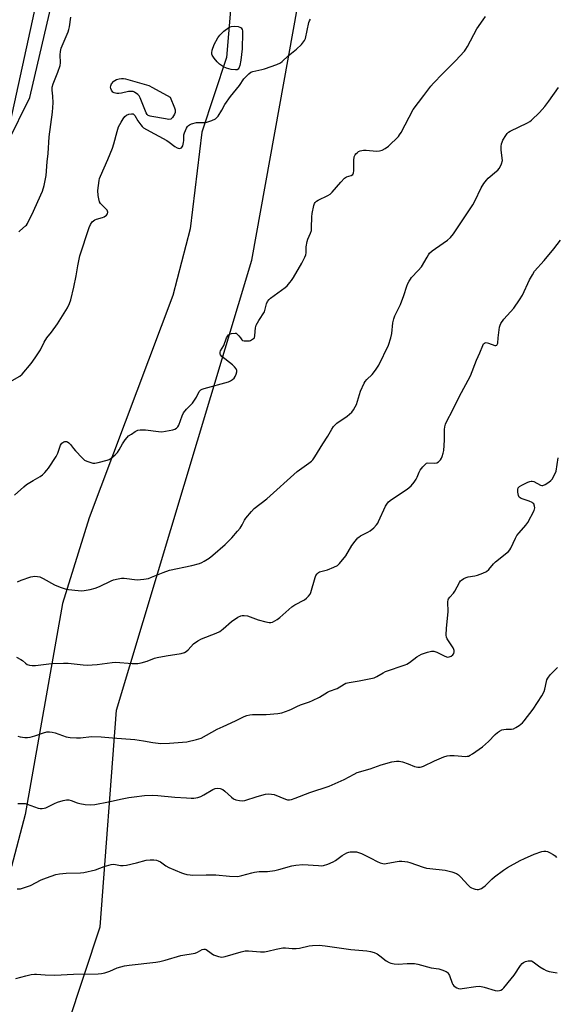
# Model space of a CAD drawing. Units: inches. Extents: x 1279765 to 1285765, y 533450 to 537451.
# Drawn here: x 1281362 to 1281591, y 533715 to 534136 of the extents above; entities that cross this region are included whole.
import ezdxf

# ---------------------------------------------------------------- set-up
doc = ezdxf.new("R2010")
doc.units = ezdxf.units.IN
doc.header["$MEASUREMENT"] = 0
for name, color, linetype in [('NTRL-Pasture Land', 2, 'Continuous'), ('NTRL-Trees', 3, 'Continuous'), ('Undefined', 1, 'Continuous')]:
    doc.layers.add(name, color=color, linetype=linetype)

msp = doc.modelspace()

# ---------------------------------------------------------------- linework, layer by layer
at = {"layer": 'NTRL-Pasture Land'}
msp.add_lwpolyline([(1281390.08, 534240.6), (1281270.04, 533691.79)], dxfattribs=at)
at = {"layer": 'NTRL-Trees'}
for points in [[(1282002.74, 534621.17), (1281947.19, 534514.69), (1281917.09, 534405.89), (1281893.95, 534074.88), (1281891.63, 533834.13), (1281900.89, 533736.91), (1281880.06, 533713.76), (1281775.89, 533702.19), (1281400.89, 533683.67), (1281384.69, 533690.62), (1281382.37, 533706.82), (1281396.26, 533748.49), (1281403.2, 533841.08), (1281461.07, 534033.21), (1281486.54, 534174.41), (1281495.8, 534229.97), (1281500.43, 534357.28), (1281493.48, 534403.58), (1281495.8, 534479.97), (1281516.63, 534648.95)], [(1281455.13, 534178.75), (1281450.13, 534119.81), (1281439.62, 534087.81), (1281434.62, 534046.63), (1281427.25, 534018.19), (1281391.5, 533923.12), (1281380.12, 533886.56), (1281364.12, 533796.56), (1281358.25, 533774.25)], [(1281356.63, 534083.31), (1281366.13, 534102.63), (1281378.5, 534155.87)]]:
    msp.add_lwpolyline(points, dxfattribs=at)
at = {"layer": 'Undefined'}
for points, elevation in [([(1281361.46, 534045.32), (1281361.79, 534045.73), (1281364.25, 534047.8), (1281364.65, 534048.22), (1281365.13, 534048.92), (1281367.75, 534054.09), (1281369.58, 534058.33), (1281371.57, 534062.63), (1281372.25, 534065.1), (1281373.15, 534069.36), (1281373.6, 534075.23), (1281374.02, 534078.7), (1281374.39, 534085.84), (1281375.81, 534096.37), (1281376.04, 534100.42), (1281375.93, 534103.19), (1281375.66, 534105.83), (1281375.74, 534107.11), (1281376.12, 534108.45), (1281378.15, 534113.51), (1281379.09, 534116.31), (1281379.23, 534117.51), (1281379.11, 534120.84), (1281379.28, 534122.29), (1281379.57, 534123.72), (1281379.95, 534124.8), (1281382.48, 534130.64), (1281382.83, 534131.74), (1281383.08, 534132.88), (1281383.72, 534136.94)], 452), ([(1281373.43, 534000), (1281375.34, 534002.4), (1281377.92, 534005.99), (1281382.17, 534012.82), (1281383.09, 534014.65), (1281383.59, 534016.3), (1281384.95, 534021.64), (1281385.92, 534026.55), (1281386.59, 534030.74), (1281387.51, 534035.1), (1281391.51, 534047.21), (1281392.03, 534048.51), (1281392.82, 534049.6), (1281393.86, 534050.44), (1281394.63, 534050.76), (1281397.16, 534051.44), (1281397.97, 534051.74), (1281398.87, 534052.39), (1281399.3, 534053.03), (1281399.41, 534053.75), (1281399.33, 534054.19), (1281399.15, 534054.57), (1281398.67, 534055.18), (1281396.96, 534056.77), (1281396.38, 534057.4), (1281395.97, 534058.1), (1281395.56, 534059.39), (1281395.33, 534060.76), (1281395.24, 534062.9), (1281395.74, 534067.21), (1281395.92, 534068.05), (1281396.29, 534069.11), (1281399.51, 534076.17), (1281401.4, 534080.98), (1281402, 534082.9), (1281403.39, 534088.19), (1281404.02, 534090.11), (1281405.14, 534092.14), (1281406.08, 534093.63), (1281406.77, 534094.54), (1281407.41, 534095.07), (1281408.45, 534095.5), (1281409.53, 534095.73), (1281410.25, 534095.66), (1281410.65, 534095.37), (1281410.98, 534094.94), (1281412.36, 534092.65), (1281413.54, 534090.94), (1281414.1, 534090.28), (1281414.76, 534089.73), (1281416.02, 534088.98), (1281424.73, 534084.31), (1281425.68, 534083.66), (1281428.05, 534081.81), (1281429.06, 534081.19), (1281429.57, 534080.97), (1281430.08, 534080.88), (1281430.54, 534080.99), (1281430.96, 534081.24), (1281431.28, 534081.62), (1281431.51, 534082.1), (1281431.87, 534083.45), (1281431.97, 534084.32), (1281432.02, 534086.71), (1281432.18, 534087.56), (1281432.6, 534088.61), (1281433.12, 534089.62), (1281433.58, 534090.32), (1281433.94, 534090.71), (1281434.4, 534091.02), (1281435.17, 534091.36), (1281437.38, 534091.99), (1281438.21, 534092.06), (1281440.69, 534091.96), (1281441.79, 534092.1), (1281443.97, 534092.81), (1281445.5, 534093.52), (1281446.12, 534094.07), (1281446.63, 534094.76), (1281448.18, 534097.27), (1281449.53, 534099.68), (1281451.83, 534103.05), (1281455.76, 534107.8), (1281457.57, 534110.58), (1281458.42, 534111.49), (1281459.72, 534112.72), (1281460.64, 534113.43), (1281461.43, 534113.79), (1281465.23, 534114.6), (1281466.37, 534114.91), (1281471.66, 534116.82), (1281473.27, 534117.53), (1281473.95, 534118.02), (1281476.47, 534120.42), (1281480.06, 534123.36), (1281482.17, 534125.34), (1281483.16, 534126.37), (1281483.58, 534127.03), (1281483.92, 534127.93), (1281485.37, 534134.64), (1281485.65, 534135.46), (1281486.1, 534136.18)], 454), ([(1281462.09, 534000), (1281462.31, 534000.99), (1281462.65, 534004.29), (1281462.93, 534005.4), (1281464, 534007.39), (1281466.37, 534011.14), (1281466.75, 534012.23), (1281467.34, 534014.51), (1281467.77, 534015.54), (1281468.4, 534016.37), (1281469.06, 534016.95), (1281475.27, 534021.52), (1281476.12, 534022.32), (1281477.3, 534023.62), (1281478.01, 534024.55), (1281478.79, 534025.81), (1281482.34, 534031.96), (1281483.65, 534034.46), (1281484.05, 534035.5), (1281484.22, 534036.29), (1281484.22, 534038.93), (1281484.6, 534041.14), (1281484.94, 534042.22), (1281486.11, 534044.8), (1281486.45, 534045.88), (1281486.57, 534047.02), (1281486.7, 534051.67), (1281486.83, 534053.13), (1281487.54, 534056.62), (1281487.81, 534057.43), (1281488.08, 534057.9), (1281488.64, 534058.41), (1281489.33, 534058.83), (1281493.5, 534060.85), (1281494.49, 534061.45), (1281495.34, 534062.25), (1281499.02, 534066.5), (1281500.62, 534068.17), (1281501.53, 534068.75), (1281503.51, 534069.35), (1281504.11, 534069.8), (1281504.45, 534070.47), (1281504.58, 534071.3), (1281504.66, 534075.82), (1281504.79, 534077.29), (1281505.13, 534078.19), (1281505.48, 534078.64), (1281506.13, 534079.22), (1281506.62, 534079.54), (1281507.36, 534079.88), (1281508.68, 534080.21), (1281509.85, 534080.21), (1281514.27, 534079.81), (1281515.61, 534079.9), (1281516.66, 534080.16), (1281517.96, 534080.85), (1281519.42, 534081.88), (1281523.63, 534085.99), (1281524.19, 534086.66), (1281524.82, 534087.66), (1281530.01, 534097.59), (1281534.49, 534103.58), (1281537.55, 534107.53), (1281538.69, 534108.86), (1281542.47, 534112.84), (1281548.11, 534118.37), (1281551.84, 534122.44), (1281552.48, 534123.3), (1281553.19, 534124.46), (1281557.23, 534132.06), (1281559.84, 534135.89), (1281560.95, 534137.23)], 456), ([(1281520.49, 534000), (1281520.88, 534001.92), (1281521.28, 534006.5), (1281521.64, 534008.09), (1281522.15, 534009.38), (1281524.58, 534014.24), (1281525.92, 534018.07), (1281527.22, 534022.17), (1281527.66, 534023.21), (1281528.19, 534024.2), (1281528.78, 534025.14), (1281529.32, 534025.82), (1281532.14, 534028.78), (1281533.47, 534030.32), (1281535.88, 534034.55), (1281536.48, 534035.48), (1281537.01, 534036.14), (1281538.09, 534037.13), (1281539.46, 534038.23), (1281544.65, 534041.77), (1281545.87, 534042.95), (1281547.19, 534044.44), (1281548.69, 534046.58), (1281555.49, 534056.9), (1281556.34, 534058.46), (1281559.02, 534064.06), (1281560.2, 534065.97), (1281561.24, 534067.39), (1281562.01, 534068.25), (1281565.62, 534071.15), (1281566.2, 534071.71), (1281566.72, 534072.34), (1281567.27, 534073.32), (1281567.73, 534074.36), (1281568.1, 534075.7), (1281568.05, 534076.83), (1281567.53, 534080.31), (1281567.54, 534081.72), (1281567.67, 534082.83), (1281567.94, 534083.63), (1281568.33, 534084.4), (1281569.51, 534086.4), (1281570.16, 534087.34), (1281570.75, 534087.92), (1281571.44, 534088.36), (1281578.77, 534091.87), (1281579.78, 534092.47), (1281580.47, 534093.01), (1281583.89, 534096.26), (1281586.29, 534098.83), (1281588, 534101.17), (1281592.03, 534106.94)], 458), ([(1281566.31, 534000), (1281566.86, 534004.6), (1281567.08, 534005.43), (1281567.42, 534006.17), (1281568.67, 534008.02), (1281572.94, 534012.69), (1281575.43, 534016.21), (1281576.63, 534018.33), (1281579.74, 534024.87), (1281580.91, 534026.95), (1281581.86, 534028.45), (1281585.89, 534033.08), (1281590.07, 534038.06), (1281592.9, 534041.79)], 460), ([(1281450.25, 534000), (1281451.04, 534001.26), (1281451.44, 534001.65), (1281452.26, 534001.88), (1281453.9, 534002.05), (1281454.31, 534001.99), (1281454.78, 534001.67), (1281455.45, 534000.95), (1281456.16, 534000)], 456), ([(1281358.55, 533981.82), (1281361.8, 533983.65), (1281362.91, 533984.54), (1281366.64, 533989.05), (1281368.38, 533991.47), (1281370.7, 533994.96), (1281372.31, 533998.26), (1281373.43, 534000)], 454), ([(1281456.16, 534000), (1281456.74, 533999.17), (1281457.05, 533998.9), (1281457.68, 533998.79), (1281459.32, 533998.77), (1281459.99, 533998.8), (1281460.49, 533998.94), (1281462.09, 534000)], 456)]:
    msp.add_lwpolyline(points, dxfattribs=dict(at, elevation=elevation))
at = {"layer": 'Undefined', "elevation": 454}
for points in [[(1281454.08, 534114.43), (1281452.11, 534114.69), (1281450.15, 534115.18), (1281448.89, 534115.83), (1281447.2, 534116.94), (1281446.14, 534117.89), (1281444.9, 534119.51), (1281444.13, 534120.72), (1281443.93, 534121.22), (1281443.86, 534121.72), (1281444, 534122.82), (1281444.9, 534125.25), (1281446.53, 534128.11), (1281447.36, 534129.34), (1281449.07, 534130.96), (1281451.14, 534132.62), (1281451.65, 534132.88), (1281452.2, 534133.03), (1281453.68, 534133.16), (1281455.15, 534133.05), (1281455.94, 534132.74), (1281456.39, 534132.42), (1281456.87, 534131.73), (1281457.01, 534131.2), (1281457.07, 534130.33), (1281456.9, 534123.5), (1281456.35, 534118.58), (1281455.84, 534116.27), (1281455.46, 534115.21), (1281455.18, 534114.81), (1281454.81, 534114.55)], [(1281425.58, 534093.32), (1281424.17, 534093.5), (1281418.33, 534094.53), (1281417.49, 534094.72), (1281416.73, 534095.04), (1281416.28, 534095.44), (1281415.83, 534096.16), (1281413.27, 534102.56), (1281412.85, 534103.33), (1281412.29, 534103.97), (1281410.86, 534104.94), (1281410.34, 534105.17), (1281409.79, 534105.3), (1281408.36, 534105.23), (1281405.25, 534104.57), (1281404.12, 534104.4), (1281403.26, 534104.44), (1281402.14, 534104.73), (1281401.65, 534104.97), (1281401.28, 534105.33), (1281401.02, 534105.77), (1281400.76, 534106.54), (1281400.66, 534107.06), (1281400.68, 534107.59), (1281400.83, 534108.09), (1281401.09, 534108.57), (1281401.98, 534109.65), (1281402.43, 534109.97), (1281403.23, 534110.32), (1281404.37, 534110.64), (1281405.24, 534110.77), (1281406.12, 534110.74), (1281406.99, 534110.59), (1281416.96, 534107.77), (1281418.54, 534106.99), (1281426.05, 534102.8), (1281428.03, 534098.26), (1281428.26, 534097.45), (1281428.31, 534096.78), (1281428.22, 534096.32), (1281427.91, 534095.55), (1281427.06, 534094.12), (1281426.72, 534093.72), (1281426.33, 534093.44)]]:
    msp.add_lwpolyline(points, close=True, dxfattribs=at)
at = {"layer": 'Undefined'}
for points in [[(1281359.55, 533932.84, 456), (1281363.52, 533936.43, 456), (1281364.66, 533937.36, 456), (1281367.57, 533939.18, 456), (1281370.57, 533940.84, 456), (1281371.49, 533941.58, 456), (1281372.57, 533942.6, 456), (1281373.36, 533943.47, 456), (1281374.04, 533944.38, 456), (1281377.34, 533949.36, 456), (1281378.13, 533950.86, 456), (1281379.26, 533954.22, 456), (1281379.87, 533955.06, 456), (1281380.65, 533955.67, 456), (1281381.08, 533955.82, 456), (1281381.75, 533955.85, 456), (1281382.19, 533955.71, 456), (1281382.8, 533955.27, 456), (1281383.53, 533954.5, 456), (1281384.75, 533952.84, 456), (1281385.7, 533951.74, 456), (1281388.47, 533948.75, 456), (1281389.55, 533947.82, 456), (1281390.56, 533947.32, 456), (1281392.19, 533946.78, 456), (1281393.02, 533946.6, 456), (1281393.88, 533946.6, 456), (1281395.34, 533946.86, 456), (1281399.14, 533947.75, 456), (1281399.97, 533948.06, 456), (1281400.89, 533948.67, 456), (1281402.6, 533950.14, 456), (1281403.54, 533951.15, 456), (1281404.28, 533952.29, 456), (1281405.67, 533954.75, 456), (1281406.82, 533956.43, 456), (1281407.72, 533957.56, 456), (1281408.35, 533958.14, 456), (1281409.52, 533958.98, 456), (1281411.22, 533960.09, 456), (1281412.22, 533960.61, 456), (1281413.31, 533960.83, 456), (1281415.59, 533960.8, 456), (1281421.13, 533960.07, 456), (1281422.59, 533959.97, 456), (1281424.06, 533960.15, 456), (1281427.3, 533960.81, 456), (1281428.15, 533961.06, 456), (1281428.87, 533961.44, 456), (1281429.4, 533961.99, 456), (1281429.81, 533962.69, 456), (1281431.23, 533966.79, 456), (1281431.86, 533968.04, 456), (1281433.05, 533969.56, 456), (1281434.86, 533971.25, 456), (1281435.69, 533972.19, 456), (1281437.3, 533974.72, 456), (1281438.55, 533977.06, 456), (1281439.16, 533977.8, 456), (1281439.81, 533978.19, 456), (1281440.64, 533978.48, 456), (1281451.07, 533981.31, 456), (1281451.87, 533981.67, 456), (1281452.8, 533982.32, 456), (1281453.43, 533982.88, 456), (1281453.93, 533983.53, 456), (1281454.37, 533984.53, 456), (1281454.6, 533985.58, 456), (1281454.58, 533986.08, 456), (1281454.26, 533986.8, 456), (1281453.56, 533987.7, 456), (1281452.74, 533988.52, 456), (1281448.17, 533992.09, 456), (1281447.67, 533992.72, 456), (1281447.5, 533993.2, 456), (1281447.46, 533993.96, 456), (1281447.59, 533994.46, 456), (1281449.01, 533996.81, 456), (1281450.25, 534000, 456)], [(1281360.39, 533863.65, 460), (1281362.22, 533862.72, 460), (1281362.94, 533862.22, 460), (1281364.27, 533861.06, 460), (1281364.98, 533860.62, 460), (1281366, 533860.3, 460), (1281367.06, 533860.14, 460), (1281368.54, 533860.2, 460), (1281375.45, 533861, 460), (1281380.49, 533861.17, 460), (1281382.55, 533861.12, 460), (1281388.88, 533860.36, 460), (1281390.6, 533860.25, 460), (1281394.94, 533860.54, 460), (1281401.37, 533861.43, 460), (1281402.83, 533861.55, 460), (1281409.92, 533861.01, 460), (1281412.26, 533860.99, 460), (1281413.68, 533861.28, 460), (1281416.21, 533862.01, 460), (1281419.48, 533863.2, 460), (1281420.57, 533863.51, 460), (1281424.45, 533864.3, 460), (1281430.85, 533865.3, 460), (1281432.22, 533865.69, 460), (1281432.93, 533866.14, 460), (1281433.8, 533866.88, 460), (1281436.15, 533869.35, 460), (1281437.95, 533870.7, 460), (1281439.48, 533871.49, 460), (1281445.71, 533873.96, 460), (1281447.28, 533874.69, 460), (1281448.7, 533875.75, 460), (1281452.37, 533878.92, 460), (1281455.02, 533880.72, 460), (1281456.28, 533881.34, 460), (1281456.84, 533881.44, 460), (1281457.71, 533881.46, 460), (1281459.15, 533881.27, 460), (1281463.73, 533879.67, 460), (1281467.05, 533878.76, 460), (1281468.43, 533878.49, 460), (1281469.08, 533878.49, 460), (1281469.81, 533878.68, 460), (1281470.86, 533879.17, 460), (1281471.86, 533879.77, 460), (1281473, 533880.65, 460), (1281478.17, 533885.2, 460), (1281479.36, 533885.97, 460), (1281483.52, 533888.2, 460), (1281484.43, 533888.89, 460), (1281485.25, 533889.67, 460), (1281485.94, 533890.55, 460), (1281486.29, 533891.31, 460), (1281488.12, 533897.73, 460), (1281488.42, 533898.55, 460), (1281488.87, 533899.27, 460), (1281489.49, 533899.82, 460), (1281489.98, 533900.06, 460), (1281493.34, 533900.97, 460), (1281496.03, 533902.1, 460), (1281497.56, 533902.9, 460), (1281498.42, 533903.64, 460), (1281501.21, 533906.99, 460), (1281503.78, 533911.37, 460), (1281505.2, 533913.26, 460), (1281506.35, 533914.6, 460), (1281506.78, 533914.99, 460), (1281507.48, 533915.47, 460), (1281510.55, 533917.04, 460), (1281511.52, 533917.65, 460), (1281513.09, 533918.96, 460), (1281514.33, 533920.2, 460), (1281514.81, 533920.91, 460), (1281515.21, 533921.68, 460), (1281518.08, 533928.1, 460), (1281518.67, 533929.09, 460), (1281519.38, 533929.98, 460), (1281520.76, 533931.08, 460), (1281527.41, 533935.42, 460), (1281528.27, 533936.08, 460), (1281529.07, 533936.89, 460), (1281530.35, 533938.46, 460), (1281531.19, 533939.63, 460), (1281531.7, 533940.62, 460), (1281532.58, 533942.72, 460), (1281533.02, 533943.49, 460), (1281534.1, 533944.93, 460), (1281535.07, 533946.03, 460), (1281535.73, 533946.49, 460), (1281536.23, 533946.61, 460), (1281539.04, 533946.56, 460), (1281540.12, 533946.72, 460), (1281540.82, 533947.12, 460), (1281541.59, 533947.95, 460), (1281542.04, 533948.67, 460), (1281542.38, 533949.44, 460), (1281542.85, 533950.78, 460), (1281543.11, 533951.89, 460), (1281543.39, 533956.35, 460), (1281543.32, 533960.84, 460), (1281543.5, 533962, 460), (1281543.81, 533963.13, 460), (1281544.42, 533964.48, 460), (1281546.74, 533968.95, 460), (1281549.64, 533974.8, 460), (1281554.4, 533983.88, 460), (1281556.97, 533990.52, 460), (1281558.46, 533993.62, 460), (1281559.71, 533996.77, 460), (1281560.09, 533997.46, 460), (1281560.39, 533997.78, 460), (1281560.72, 533997.97, 460), (1281561.14, 533998.04, 460), (1281562.16, 533997.81, 460), (1281564.81, 533996.81, 460), (1281565.28, 533996.76, 460), (1281565.66, 533996.88, 460), (1281565.92, 533997.21, 460), (1281566.08, 533997.79, 460), (1281566.31, 534000, 460)], [(1281360.85, 533895.84, 458), (1281362.46, 533896.51, 458), (1281366.52, 533897.97, 458), (1281367.35, 533898.18, 458), (1281368.19, 533898.26, 458), (1281369.34, 533898.17, 458), (1281370.45, 533897.93, 458), (1281371.76, 533897.32, 458), (1281376.63, 533894.56, 458), (1281379.05, 533893.57, 458), (1281381.24, 533892.8, 458), (1281382.68, 533892.55, 458), (1281386.79, 533892.16, 458), (1281388.26, 533892.07, 458), (1281389.4, 533892.13, 458), (1281391.92, 533892.53, 458), (1281394.07, 533893.19, 458), (1281395.92, 533893.92, 458), (1281400.83, 533896.35, 458), (1281401.94, 533896.72, 458), (1281403.94, 533897.17, 458), (1281405.37, 533897.39, 458), (1281406.51, 533897.4, 458), (1281412.04, 533896.78, 458), (1281414.85, 533897.02, 458), (1281416.8, 533897.34, 458), (1281418.14, 533897.8, 458), (1281423.15, 533899.81, 458), (1281425.82, 533900.77, 458), (1281435.35, 533902.82, 458), (1281438.58, 533903.7, 458), (1281439.63, 533904.12, 458), (1281440.66, 533904.65, 458), (1281442.79, 533906.03, 458), (1281444.37, 533907.26, 458), (1281449.61, 533911.85, 458), (1281452.4, 533914.59, 458), (1281454.89, 533917.47, 458), (1281455.97, 533918.84, 458), (1281456.81, 533920.23, 458), (1281457.82, 533922.15, 458), (1281458.46, 533923.08, 458), (1281460.89, 533925.91, 458), (1281462.08, 533927.15, 458), (1281467.43, 533931.27, 458), (1281480.41, 533943.02, 458), (1281485.35, 533946.47, 458), (1281486.5, 533947.39, 458), (1281487.1, 533948.01, 458), (1281487.95, 533949.24, 458), (1281491.41, 533954.85, 458), (1281493.54, 533958.01, 458), (1281495.17, 533961.09, 458), (1281495.98, 533962.22, 458), (1281496.73, 533963.02, 458), (1281497.4, 533963.57, 458), (1281501.72, 533966.55, 458), (1281502.82, 533967.39, 458), (1281503.78, 533968.3, 458), (1281504.47, 533969.26, 458), (1281505.22, 533970.55, 458), (1281505.73, 533971.62, 458), (1281507.51, 533977.21, 458), (1281509.07, 533980.67, 458), (1281509.5, 533981.42, 458), (1281510.19, 533982.26, 458), (1281512.44, 533984.43, 458), (1281513.02, 533985.08, 458), (1281514.2, 533986.72, 458), (1281515.31, 533988.41, 458), (1281519.44, 533996.97, 458), (1281520.49, 534000, 458)], [(1281360.95, 533829.97, 462), (1281362.03, 533829.64, 462), (1281363.99, 533829.33, 462), (1281365.12, 533829.32, 462), (1281366.25, 533829.53, 462), (1281368.22, 533830.08, 462), (1281371.97, 533831.44, 462), (1281373.41, 533831.77, 462), (1281374.55, 533831.85, 462), (1281375.63, 533831.7, 462), (1281376.97, 533831.39, 462), (1281381.72, 533829.7, 462), (1281382.57, 533829.47, 462), (1281383.42, 533829.36, 462), (1281386.03, 533829.26, 462), (1281387.76, 533829.28, 462), (1281392.46, 533829.85, 462), (1281396.65, 533829.67, 462), (1281401.43, 533829.18, 462), (1281411.05, 533828.58, 462), (1281414.72, 533828.02, 462), (1281418.74, 533827.24, 462), (1281422.13, 533826.84, 462), (1281425.76, 533826.94, 462), (1281433.21, 533827.55, 462), (1281437.4, 533828.55, 462), (1281439.31, 533829.17, 462), (1281446.13, 533832.88, 462), (1281448.71, 533834.1, 462), (1281454.09, 533836.44, 462), (1281457.77, 533838.35, 462), (1281458.83, 533838.78, 462), (1281460.16, 533839.09, 462), (1281461.26, 533839.22, 462), (1281467.11, 533839.23, 462), (1281472.14, 533839.59, 462), (1281473.86, 533839.97, 462), (1281476.96, 533840.99, 462), (1281478.03, 533841.43, 462), (1281480.23, 533842.6, 462), (1281481.78, 533843.3, 462), (1281483.1, 533843.8, 462), (1281485.65, 533844.57, 462), (1281487.01, 533845.15, 462), (1281489.92, 533846.64, 462), (1281493.36, 533848.81, 462), (1281494.14, 533849.15, 462), (1281497.43, 533850.25, 462), (1281500.47, 533852.13, 462), (1281501.25, 533852.52, 462), (1281502.64, 533852.86, 462), (1281506.95, 533853.53, 462), (1281513.23, 533854.93, 462), (1281514.44, 533855.43, 462), (1281517.11, 533857, 462), (1281518.14, 533857.52, 462), (1281526.48, 533860.36, 462), (1281527.22, 533860.74, 462), (1281528.36, 533861.47, 462), (1281531.53, 533863.86, 462), (1281532.47, 533864.47, 462), (1281533.55, 533864.93, 462), (1281536.08, 533865.78, 462), (1281537.77, 533866.25, 462), (1281538.78, 533866.27, 462), (1281540.02, 533865.86, 462), (1281543.2, 533864.21, 462), (1281544.28, 533863.79, 462), (1281544.81, 533863.73, 462), (1281545.32, 533863.77, 462), (1281546.27, 533864.13, 462), (1281546.86, 533864.66, 462), (1281547.3, 533865.32, 462), (1281547.53, 533866.04, 462), (1281547.5, 533866.51, 462), (1281547.36, 533866.99, 462), (1281547, 533867.72, 462), (1281544.51, 533871.45, 462), (1281544.23, 533872.25, 462), (1281544.14, 533873.11, 462), (1281544.24, 533876.05, 462), (1281544.86, 533883.07, 462), (1281544.79, 533887.34, 462), (1281544.89, 533888.14, 462), (1281545.08, 533888.64, 462), (1281545.58, 533889.33, 462), (1281547.18, 533891.06, 462), (1281547.75, 533891.81, 462), (1281549.75, 533895.58, 462), (1281550.23, 533896.25, 462), (1281550.64, 533896.63, 462), (1281551.6, 533897.27, 462), (1281552.64, 533897.76, 462), (1281553.47, 533897.98, 462), (1281556.35, 533898.44, 462), (1281557.48, 533898.71, 462), (1281559.67, 533899.52, 462), (1281561.24, 533900.26, 462), (1281562.28, 533901.13, 462), (1281564.31, 533903.61, 462), (1281565.11, 533904.45, 462), (1281570.68, 533908.86, 462), (1281571.24, 533909.51, 462), (1281571.68, 533910.25, 462), (1281573.64, 533914.44, 462), (1281574.31, 533915.68, 462), (1281575.21, 533916.81, 462), (1281578.16, 533920.05, 462), (1281579.03, 533921.2, 462), (1281581.65, 533926.38, 462), (1281581.95, 533927.44, 462), (1281581.87, 533928.18, 462), (1281581.49, 533929.11, 462), (1281581.17, 533929.47, 462), (1281580.77, 533929.76, 462), (1281579.59, 533930.32, 462), (1281576.17, 533931.43, 462), (1281575.7, 533931.67, 462), (1281575.33, 533931.98, 462), (1281575, 533932.69, 462), (1281574.76, 533934.13, 462), (1281574.72, 533935.28, 462), (1281574.91, 533936.03, 462), (1281575.43, 533936.58, 462), (1281576.39, 533937.15, 462), (1281579.02, 533938.46, 462), (1281579.81, 533938.77, 462), (1281580.34, 533938.88, 462), (1281580.77, 533938.87, 462), (1281581.5, 533938.67, 462), (1281584.39, 533937.16, 462), (1281584.91, 533937, 462), (1281585.42, 533937.01, 462), (1281586.44, 533937.42, 462), (1281587.94, 533938.35, 462), (1281588.87, 533939.06, 462), (1281589.42, 533939.72, 462), (1281590.39, 533941.53, 462), (1281591.03, 533943.17, 462), (1281591.96, 533948.74, 462)], [(1281361.04, 533801.16, 464), (1281363.03, 533801.24, 464), (1281364.15, 533801.16, 464), (1281365.01, 533800.95, 464), (1281369.71, 533799.24, 464), (1281370.55, 533799.11, 464), (1281371.39, 533799.08, 464), (1281372.22, 533799.16, 464), (1281373.03, 533799.39, 464), (1281376.65, 533801.21, 464), (1281377.97, 533801.75, 464), (1281380.4, 533802.52, 464), (1281381.76, 533802.78, 464), (1281382.78, 533802.71, 464), (1281383.79, 533802.48, 464), (1281386.43, 533801.48, 464), (1281387.51, 533801.15, 464), (1281389.82, 533800.84, 464), (1281392.14, 533800.67, 464), (1281393.89, 533800.85, 464), (1281399.71, 533801.93, 464), (1281405.58, 533803.22, 464), (1281408.4, 533803.74, 464), (1281410.69, 533804.09, 464), (1281415.13, 533804.58, 464), (1281418.71, 533804.71, 464), (1281420.8, 533804.68, 464), (1281428.1, 533803.96, 464), (1281433.02, 533803.58, 464), (1281435.04, 533803.47, 464), (1281436.19, 533803.53, 464), (1281437.9, 533803.84, 464), (1281439.28, 533804.24, 464), (1281440.56, 533804.9, 464), (1281444.29, 533807.19, 464), (1281445.32, 533807.6, 464), (1281446.37, 533807.79, 464), (1281447.51, 533807.61, 464), (1281448.56, 533807.14, 464), (1281449.47, 533806.44, 464), (1281452.27, 533803.94, 464), (1281453.17, 533803.27, 464), (1281454.24, 533802.84, 464), (1281455.7, 533802.54, 464), (1281457.17, 533802.39, 464), (1281458.02, 533802.49, 464), (1281463.29, 533804.22, 464), (1281466.92, 533805.13, 464), (1281468.32, 533805.28, 464), (1281469.43, 533805.2, 464), (1281470.53, 533804.98, 464), (1281475.42, 533803, 464), (1281476.25, 533802.78, 464), (1281477.08, 533802.76, 464), (1281477.92, 533802.93, 464), (1281479.59, 533803.48, 464), (1281485.86, 533805.87, 464), (1281494, 533808.6, 464), (1281500.45, 533811.41, 464), (1281504.71, 533813.79, 464), (1281506.02, 533814.38, 464), (1281511.64, 533816.03, 464), (1281516.32, 533817.78, 464), (1281520.88, 533818.94, 464), (1281522.87, 533819.35, 464), (1281523.99, 533819.32, 464), (1281525.36, 533818.97, 464), (1281527.81, 533818.16, 464), (1281530.58, 533817.01, 464), (1281531.91, 533816.76, 464), (1281532.98, 533816.74, 464), (1281533.52, 533816.84, 464), (1281534.32, 533817.14, 464), (1281539.07, 533819.41, 464), (1281543.12, 533821.17, 464), (1281544.49, 533821.63, 464), (1281545.58, 533821.74, 464), (1281547.53, 533821.74, 464), (1281552.52, 533821.32, 464), (1281553.09, 533821.35, 464), (1281553.63, 533821.48, 464), (1281554.38, 533821.85, 464), (1281555.35, 533822.46, 464), (1281559.62, 533825.43, 464), (1281562.16, 533827.68, 464), (1281565.01, 533830.62, 464), (1281566.04, 533831.52, 464), (1281566.85, 533832.1, 464), (1281567.86, 533832.6, 464), (1281568.66, 533832.82, 464), (1281569.78, 533832.95, 464), (1281572.02, 533832.98, 464), (1281572.81, 533833.11, 464), (1281573.81, 533833.6, 464), (1281575.24, 533834.58, 464), (1281576.63, 533835.64, 464), (1281577.44, 533836.44, 464), (1281581.27, 533841.49, 464), (1281584.89, 533847.24, 464), (1281585.89, 533849.03, 464), (1281586.23, 533850.08, 464), (1281586.88, 533853.27, 464), (1281587.14, 533854.03, 464), (1281587.51, 533854.77, 464), (1281588.5, 533856.08, 464), (1281591.14, 533858.65, 464), (1281591.71, 533859.31, 464)], [(1281360.68, 533764.78, 466), (1281362.11, 533764.83, 466), (1281363.82, 533765.3, 466), (1281366.35, 533766.2, 466), (1281371, 533768.66, 466), (1281373.22, 533769.53, 466), (1281377.31, 533770.96, 466), (1281378.75, 533771.2, 466), (1281381.68, 533771.48, 466), (1281387.74, 533771.59, 466), (1281389.17, 533771.71, 466), (1281394.2, 533772.91, 466), (1281397.91, 533774.27, 466), (1281400.91, 533775.15, 466), (1281402, 533775.25, 466), (1281404.89, 533774.69, 466), (1281405.98, 533774.67, 466), (1281407.4, 533774.92, 466), (1281411.67, 533775.89, 466), (1281415.83, 533776.94, 466), (1281417.5, 533777.2, 466), (1281419.17, 533777.21, 466), (1281420.24, 533777.02, 466), (1281421.01, 533776.78, 466), (1281421.99, 533776.24, 466), (1281424.26, 533774.64, 466), (1281425.53, 533773.95, 466), (1281430.91, 533771.55, 466), (1281431.74, 533771.27, 466), (1281433.19, 533770.94, 466), (1281434.66, 533770.71, 466), (1281435.55, 533770.65, 466), (1281441.45, 533770.76, 466), (1281445.61, 533770.7, 466), (1281451.44, 533770.18, 466), (1281454.7, 533770.09, 466), (1281455.59, 533770.17, 466), (1281456.75, 533770.42, 466), (1281460.97, 533771.67, 466), (1281462.13, 533771.9, 466), (1281464.2, 533772.11, 466), (1281467.7, 533772.13, 466), (1281470.88, 533772.59, 466), (1281472.61, 533773, 466), (1281478.09, 533774.56, 466), (1281479.79, 533774.89, 466), (1281482.87, 533775.11, 466), (1281489.51, 533774.67, 466), (1281490.71, 533774.65, 466), (1281491.58, 533774.75, 466), (1281493.56, 533775.36, 466), (1281495.75, 533776.23, 466), (1281496.72, 533776.83, 466), (1281499.6, 533779.06, 466), (1281501.68, 533780.13, 466), (1281502.5, 533780.4, 466), (1281503.06, 533780.5, 466), (1281504.22, 533780.55, 466), (1281505.68, 533780.5, 466), (1281506.53, 533780.34, 466), (1281507.92, 533779.81, 466), (1281509.55, 533779.04, 466), (1281511.81, 533777.81, 466), (1281514.52, 533776.51, 466), (1281515.89, 533775.9, 466), (1281516.96, 533775.57, 466), (1281517.66, 533775.48, 466), (1281518.45, 533775.53, 466), (1281522.31, 533776.32, 466), (1281524.02, 533776.56, 466), (1281525.17, 533776.58, 466), (1281526.35, 533776.47, 466), (1281527.51, 533776.28, 466), (1281528.59, 533776, 466), (1281534.25, 533774.06, 466), (1281535.63, 533773.66, 466), (1281537.06, 533773.44, 466), (1281543.71, 533772.75, 466), (1281544.85, 533772.52, 466), (1281546.53, 533772.03, 466), (1281548.44, 533771.35, 466), (1281549.38, 533770.74, 466), (1281550.4, 533769.73, 466), (1281553.34, 533766.49, 466), (1281554.38, 533765.53, 466), (1281554.85, 533765.23, 466), (1281555.64, 533764.88, 466), (1281556.46, 533764.62, 466), (1281557.29, 533764.48, 466), (1281557.82, 533764.51, 466), (1281558.34, 533764.64, 466), (1281559.1, 533764.94, 466), (1281559.81, 533765.35, 466), (1281560.7, 533766.08, 466), (1281563.61, 533768.93, 466), (1281564.69, 533769.9, 466), (1281568.53, 533772.7, 466), (1281570.24, 533773.84, 466), (1281575.66, 533776.8, 466), (1281577.53, 533777.73, 466), (1281581.62, 533779.56, 466), (1281584.94, 533780.65, 466), (1281585.78, 533780.85, 466), (1281586.6, 533780.91, 466), (1281587.42, 533780.7, 466), (1281588.22, 533780.35, 466), (1281589.8, 533779.5, 466), (1281590.72, 533778.81, 466), (1281591.23, 533778.13, 466)], [(1281360.21, 533726.51, 468), (1281364.38, 533727.65, 468), (1281366.64, 533728.12, 468), (1281368.06, 533728.33, 468), (1281368.92, 533728.34, 468), (1281372.7, 533728.04, 468), (1281376.77, 533727.87, 468), (1281384.75, 533728.34, 468), (1281395.32, 533728.49, 468), (1281396.76, 533728.59, 468), (1281398.14, 533728.94, 468), (1281400.31, 533729.66, 468), (1281403.51, 533731.02, 468), (1281406.54, 533731.85, 468), (1281408.52, 533732.21, 468), (1281420.01, 533733.51, 468), (1281421.72, 533733.79, 468), (1281423.96, 533734.33, 468), (1281430.62, 533736.26, 468), (1281436.83, 533737.36, 468), (1281437.84, 533737.75, 468), (1281439.79, 533738.83, 468), (1281440.52, 533739.07, 468), (1281441.05, 533739.04, 468), (1281441.53, 533738.84, 468), (1281443.6, 533737.23, 468), (1281444.6, 533736.64, 468), (1281446.78, 533735.86, 468), (1281448.17, 533735.6, 468), (1281449.6, 533735.83, 468), (1281456.48, 533737.88, 468), (1281458.2, 533738.27, 468), (1281459.62, 533738.28, 468), (1281464.77, 533737.91, 468), (1281466.46, 533737.87, 468), (1281467.84, 533738.11, 468), (1281471.37, 533739.07, 468), (1281474.21, 533739.55, 468), (1281475.36, 533739.59, 468), (1281478.29, 533739.26, 468), (1281479.98, 533739.26, 468), (1281481.37, 533739.45, 468), (1281485.52, 533740.45, 468), (1281486.96, 533740.58, 468), (1281489.88, 533740.67, 468), (1281491.03, 533740.64, 468), (1281492.42, 533740.48, 468), (1281498.37, 533739.53, 468), (1281503.34, 533738.83, 468), (1281510.2, 533738.28, 468), (1281511.67, 533738.08, 468), (1281513.31, 533737.62, 468), (1281514.61, 533737.06, 468), (1281515.78, 533736.22, 468), (1281518.46, 533734.03, 468), (1281519.65, 533733.31, 468), (1281520.43, 533733, 468), (1281521.83, 533732.76, 468), (1281523.54, 533732.63, 468), (1281527.43, 533732.88, 468), (1281529.43, 533732.91, 468), (1281530.56, 533732.85, 468), (1281531.98, 533732.55, 468), (1281537.7, 533731, 468), (1281540.89, 533730.55, 468), (1281542.25, 533730.19, 468), (1281544.05, 533729.49, 468), (1281544.48, 533729.19, 468), (1281544.81, 533728.85, 468), (1281545.43, 533727.72, 468), (1281546.61, 533724.49, 468), (1281546.88, 533723.99, 468), (1281547.34, 533723.41, 468), (1281547.91, 533722.92, 468), (1281548.58, 533722.53, 468), (1281549.31, 533722.25, 468), (1281550.09, 533722.11, 468), (1281550.94, 533722.15, 468), (1281556.68, 533723.09, 468), (1281558.4, 533723.2, 468), (1281560.33, 533722.79, 468), (1281565.01, 533721.34, 468), (1281566.12, 533721.26, 468), (1281566.93, 533721.36, 468), (1281567.45, 533721.51, 468), (1281568.13, 533721.92, 468), (1281568.73, 533722.51, 468), (1281571.86, 533726.31, 468), (1281573.07, 533727.93, 468), (1281575.86, 533732, 468), (1281576.58, 533732.88, 468), (1281577.19, 533733.35, 468), (1281577.96, 533733.68, 468), (1281579.05, 533733.97, 468), (1281579.88, 533734.07, 468), (1281580.56, 533733.98, 468), (1281581.2, 533733.67, 468), (1281584.08, 533731.53, 468), (1281585.78, 533730.44, 468), (1281586.78, 533729.92, 468), (1281588.15, 533729.53, 468), (1281591.53, 533728.87, 468)]]:
    msp.add_polyline3d(points, dxfattribs=at)

doc.saveas('drawing.dxf')
